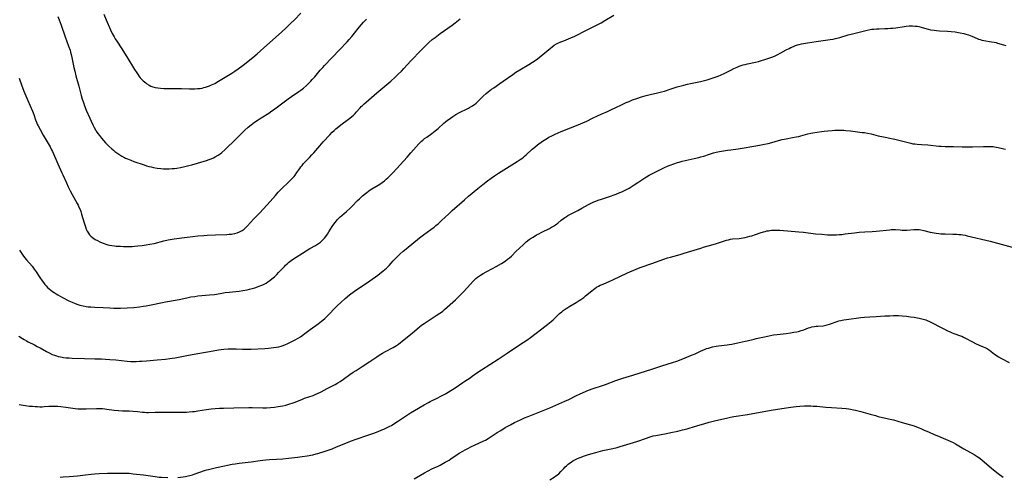
# Model space of a CAD drawing. Units: inches. Extents: x 2065506 to 2070931, y 206365 to 211837.
# Drawn here: x 2066224 to 2066568, y 211339 to 211499 of the extents above; entities that cross this region are included whole.
import ezdxf

# ---------------------------------------------------------------- set-up
doc = ezdxf.new("R2010")
doc.units = ezdxf.units.IN
doc.header["$MEASUREMENT"] = 0
doc.layers.add('c_31_T13S_R19E', color=180, linetype='Continuous')

msp = doc.modelspace()

# ---------------------------------------------------------------- linework, layer by layer
at = {"layer": 'c_31_T13S_R19E'}
for points in [[(2066253.53, 211501.14, 984), (2066254.37, 211499.14, 984), (2066255.92, 211495.7, 984), (2066256.52, 211494.41, 984), (2066257.11, 211493.29, 984), (2066257.56, 211492.51, 984), (2066258.04, 211491.74, 984), (2066259.86, 211489.01, 984), (2066260.78, 211487.6, 984), (2066261.58, 211486.31, 984), (2066264.31, 211481.79, 984), (2066265.03, 211480.67, 984), (2066265.54, 211479.94, 984), (2066265.91, 211479.45, 984), (2066266.3, 211478.97, 984), (2066266.95, 211478.25, 984), (2066267.34, 211477.87, 984), (2066267.74, 211477.51, 984), (2066268.18, 211477.15, 984), (2066268.63, 211476.82, 984), (2066269.4, 211476.36, 984), (2066270.03, 211476.07, 984), (2066270.68, 211475.82, 984), (2066271.54, 211475.58, 984), (2066272.44, 211475.42, 984), (2066273.35, 211475.31, 984), (2066274.46, 211475.25, 984), (2066275.32, 211475.23, 984), (2066279.26, 211475.21, 984), (2066280.7, 211475.18, 984), (2066283.51, 211475.08, 984), (2066284.42, 211475.07, 984), (2066285.33, 211475.09, 984), (2066286.23, 211475.15, 984), (2066287.22, 211475.26, 984), (2066287.86, 211475.37, 984), (2066288.49, 211475.5, 984), (2066289.11, 211475.66, 984), (2066289.82, 211475.89, 984), (2066290.51, 211476.14, 984), (2066291.19, 211476.43, 984), (2066292.33, 211476.98, 984), (2066293.66, 211477.73, 984), (2066297.73, 211480.17, 984), (2066298.32, 211480.54, 984), (2066299.35, 211481.24, 984), (2066300.5, 211482.06, 984), (2066302.2, 211483.35, 984), (2066305.59, 211485.98, 984), (2066307.16, 211487.27, 984), (2066308.32, 211488.31, 984), (2066310.5, 211490.32, 984), (2066313.57, 211493.01, 984), (2066315.78, 211494.98, 984), (2066317.14, 211496.24, 984), (2066318.81, 211497.85, 984), (2066320.14, 211499.2, 984), (2066322.4, 211501.56, 984)], [(2066224.09, 211418.72, 990), (2066224.3, 211418.35, 990), (2066224.76, 211417.64, 990), (2066225.25, 211416.96, 990), (2066225.83, 211416.21, 990), (2066226.56, 211415.33, 990), (2066228.48, 211413.1, 990), (2066229.25, 211412.12, 990), (2066229.93, 211411.15, 990), (2066231.18, 211409.19, 990), (2066232.02, 211407.99, 990), (2066232.46, 211407.4, 990), (2066233, 211406.73, 990), (2066233.36, 211406.32, 990), (2066233.89, 211405.75, 990), (2066234.44, 211405.22, 990), (2066235.01, 211404.74, 990), (2066235.61, 211404.29, 990), (2066236.17, 211403.91, 990), (2066236.85, 211403.49, 990), (2066237.54, 211403.09, 990), (2066239.14, 211402.21, 990), (2066241.37, 211401.06, 990), (2066242.51, 211400.52, 990), (2066243.54, 211400.09, 990), (2066244.45, 211399.77, 990), (2066245.21, 211399.55, 990), (2066245.79, 211399.4, 990), (2066246.37, 211399.27, 990), (2066247.43, 211399.08, 990), (2066248.08, 211398.99, 990), (2066249.05, 211398.91, 990), (2066250.38, 211398.84, 990), (2066253.37, 211398.77, 990), (2066255.71, 211398.6, 990), (2066257.06, 211398.53, 990), (2066258.19, 211398.5, 990), (2066259.41, 211398.51, 990), (2066261.7, 211398.61, 990), (2066264.03, 211398.77, 990), (2066266, 211398.96, 990), (2066267.3, 211399.13, 990), (2066268.39, 211399.31, 990), (2066270.08, 211399.62, 990), (2066274, 211400.46, 990), (2066275.1, 211400.68, 990), (2066279.82, 211401.53, 990), (2066282.55, 211402.14, 990), (2066283.9, 211402.41, 990), (2066285.3, 211402.61, 990), (2066286.43, 211402.74, 990), (2066290.43, 211403.09, 990), (2066292.19, 211403.29, 990), (2066292.88, 211403.39, 990), (2066294.72, 211403.72, 990), (2066295.99, 211403.92, 990), (2066297.36, 211404.08, 990), (2066300.84, 211404.45, 990), (2066302.17, 211404.63, 990), (2066303.67, 211404.9, 990), (2066304.4, 211405.07, 990), (2066305.36, 211405.32, 990), (2066306.3, 211405.6, 990), (2066307.22, 211405.92, 990), (2066308.43, 211406.38, 990), (2066309.09, 211406.67, 990), (2066309.74, 211406.98, 990), (2066310.25, 211407.26, 990), (2066310.9, 211407.66, 990), (2066311.53, 211408.09, 990), (2066312.3, 211408.69, 990), (2066313.14, 211409.42, 990), (2066313.95, 211410.21, 990), (2066314.62, 211410.92, 990), (2066316.05, 211412.47, 990), (2066316.62, 211413.07, 990), (2066317.07, 211413.53, 990), (2066317.55, 211413.97, 990), (2066318.02, 211414.38, 990), (2066318.51, 211414.76, 990), (2066319.52, 211415.47, 990), (2066324.18, 211418.45, 990), (2066325.53, 211419.27, 990), (2066327.44, 211420.37, 990), (2066328.23, 211420.85, 990), (2066328.57, 211421.08, 990), (2066329.23, 211421.57, 990), (2066329.71, 211421.98, 990), (2066330.16, 211422.41, 990), (2066330.66, 211422.96, 990), (2066331.13, 211423.54, 990), (2066331.7, 211424.34, 990), (2066332.17, 211425.1, 990), (2066333.3, 211426.98, 990), (2066333.85, 211427.81, 990), (2066334.31, 211428.43, 990), (2066334.79, 211429.02, 990), (2066335.16, 211429.43, 990), (2066335.63, 211429.91, 990), (2066336.16, 211430.41, 990), (2066336.7, 211430.89, 990), (2066338.31, 211432.28, 990), (2066339.58, 211433.43, 990), (2066340.21, 211434.04, 990), (2066342.13, 211436.03, 990), (2066342.84, 211436.72, 990), (2066343.95, 211437.72, 990), (2066344.91, 211438.52, 990), (2066345.4, 211438.92, 990), (2066346.06, 211439.4, 990), (2066346.59, 211439.76, 990), (2066347.22, 211440.16, 990), (2066349.33, 211441.43, 990), (2066350.33, 211442.08, 990), (2066350.8, 211442.41, 990), (2066351.6, 211443.01, 990), (2066352.23, 211443.53, 990), (2066352.71, 211443.95, 990), (2066353.6, 211444.81, 990), (2066354.66, 211445.92, 990), (2066359.52, 211451.22, 990), (2066360.85, 211452.71, 990), (2066362.64, 211454.81, 990), (2066363.58, 211455.86, 990), (2066364.01, 211456.3, 990), (2066364.55, 211456.82, 990), (2066364.94, 211457.16, 990), (2066365.62, 211457.71, 990), (2066366.33, 211458.24, 990), (2066368.11, 211459.52, 990), (2066369.33, 211460.45, 990), (2066370.3, 211461.27, 990), (2066372.34, 211463.07, 990), (2066372.95, 211463.59, 990), (2066373.62, 211464.13, 990), (2066374.14, 211464.52, 990), (2066374.66, 211464.89, 990), (2066375.44, 211465.41, 990), (2066376.54, 211466.08, 990), (2066377.59, 211466.65, 990), (2066380.92, 211468.31, 990), (2066381.35, 211468.54, 990), (2066382.11, 211468.99, 990), (2066382.47, 211469.22, 990), (2066383.07, 211469.66, 990), (2066383.59, 211470.1, 990), (2066384.09, 211470.55, 990), (2066386.11, 211472.51, 990), (2066387.12, 211473.43, 990), (2066387.84, 211474.04, 990), (2066388.97, 211474.93, 990), (2066389.76, 211475.49, 990), (2066391.85, 211476.9, 990), (2066393.08, 211477.76, 990), (2066396.38, 211480.14, 990), (2066397.52, 211480.92, 990), (2066398.83, 211481.73, 990), (2066402.04, 211483.58, 990), (2066403.25, 211484.35, 990), (2066404.25, 211485.03, 990), (2066405.03, 211485.59, 990), (2066406.29, 211486.57, 990), (2066409.54, 211489.31, 990), (2066410.15, 211489.78, 990), (2066410.89, 211490.29, 990), (2066411.67, 211490.75, 990), (2066412.11, 211490.98, 990), (2066413.18, 211491.48, 990), (2066414.21, 211491.91, 990), (2066416.7, 211492.89, 990), (2066418.05, 211493.48, 990), (2066418.75, 211493.82, 990), (2066421.48, 211495.23, 990), (2066426.13, 211497.52, 990), (2066427.29, 211498.13, 990), (2066428.61, 211498.9, 990), (2066431.73, 211500.8, 990)], [(2066235.28, 211453.84, 988), (2066235.59, 211453.18, 988), (2066237.5, 211448.84, 988), (2066238.94, 211445.78, 988), (2066239.26, 211445.08, 988), (2066240.51, 211442.21, 988), (2066241.15, 211440.83, 988), (2066241.81, 211439.51, 988), (2066242.49, 211438.21, 988), (2066244.25, 211435.03, 988), (2066244.57, 211434.41, 988), (2066244.88, 211433.79, 988), (2066245.26, 211432.92, 988), (2066245.51, 211432.26, 988), (2066245.81, 211431.35, 988), (2066246.7, 211428.32, 988), (2066247.14, 211426.92, 988), (2066247.43, 211426.11, 988), (2066247.77, 211425.33, 988), (2066248.19, 211424.62, 988), (2066248.6, 211424.1, 988), (2066249.06, 211423.63, 988), (2066249.57, 211423.19, 988), (2066250.03, 211422.84, 988), (2066250.51, 211422.52, 988), (2066251.29, 211422.06, 988), (2066252.13, 211421.63, 988), (2066253.01, 211421.26, 988), (2066253.62, 211421.04, 988), (2066254.27, 211420.84, 988), (2066254.92, 211420.66, 988), (2066255.59, 211420.51, 988), (2066256.37, 211420.37, 988), (2066257.26, 211420.25, 988), (2066257.82, 211420.19, 988), (2066259.34, 211420.08, 988), (2066260.37, 211420.03, 988), (2066261.18, 211420.01, 988), (2066262.36, 211420.01, 988), (2066263.45, 211420.06, 988), (2066264.32, 211420.11, 988), (2066265.38, 211420.2, 988), (2066266.94, 211420.37, 988), (2066268.37, 211420.58, 988), (2066269.68, 211420.8, 988), (2066271.12, 211421.12, 988), (2066274.47, 211422.01, 988), (2066276.06, 211422.36, 988), (2066276.75, 211422.49, 988), (2066278.1, 211422.7, 988), (2066282.68, 211423.33, 988), (2066284.64, 211423.57, 988), (2066286.43, 211423.73, 988), (2066288.54, 211423.89, 988), (2066289.62, 211423.96, 988), (2066292.58, 211424.05, 988), (2066296.56, 211424.24, 988), (2066297.39, 211424.3, 988), (2066298.21, 211424.38, 988), (2066298.6, 211424.43, 988), (2066299.37, 211424.58, 988), (2066300.12, 211424.78, 988), (2066300.97, 211425.11, 988), (2066301.84, 211425.59, 988), (2066302.55, 211426.1, 988), (2066303.15, 211426.63, 988), (2066303.73, 211427.21, 988), (2066305.84, 211429.51, 988), (2066307.9, 211431.62, 988), (2066309.31, 211433.14, 988), (2066311.66, 211435.75, 988), (2066313.49, 211437.88, 988), (2066314.43, 211438.94, 988), (2066315.52, 211440.06, 988), (2066318.23, 211442.59, 988), (2066319.16, 211443.52, 988), (2066319.59, 211443.99, 988), (2066320, 211444.48, 988), (2066320.35, 211444.92, 988), (2066321, 211445.81, 988), (2066322, 211447.31, 988), (2066322.39, 211447.85, 988), (2066322.79, 211448.36, 988), (2066323.36, 211449.02, 988), (2066323.96, 211449.66, 988), (2066325.44, 211451.15, 988), (2066326.25, 211452, 988), (2066326.87, 211452.69, 988), (2066329.04, 211455.22, 988), (2066330.22, 211456.56, 988), (2066332.49, 211459.07, 988), (2066333.36, 211459.98, 988), (2066333.99, 211460.58, 988), (2066334.59, 211461.11, 988), (2066335.62, 211461.95, 988), (2066336.38, 211462.53, 988), (2066339.08, 211464.49, 988), (2066340.12, 211465.3, 988), (2066340.72, 211465.84, 988), (2066341.34, 211466.45, 988), (2066341.76, 211466.91, 988), (2066343.1, 211468.45, 988), (2066343.48, 211468.87, 988), (2066343.76, 211469.16, 988), (2066344.44, 211469.81, 988), (2066345.16, 211470.45, 988), (2066348.9, 211473.69, 988), (2066353.78, 211477.79, 988), (2066355.33, 211479.16, 988), (2066356.4, 211480.17, 988), (2066357.5, 211481.26, 988), (2066358.34, 211482.14, 988), (2066360.78, 211484.81, 988), (2066361.5, 211485.57, 988), (2066363.74, 211487.84, 988), (2066365.56, 211489.73, 988), (2066366.31, 211490.47, 988), (2066367.12, 211491.24, 988), (2066368.3, 211492.26, 988), (2066369.28, 211493.05, 988), (2066371.08, 211494.38, 988), (2066375.27, 211497.35, 988), (2066376.24, 211498.1, 988), (2066378.02, 211499.57, 988)], [(2066237.5, 211500.38, 986), (2066237.96, 211499.15, 986), (2066238.62, 211497.3, 986), (2066240.02, 211493.24, 986), (2066241.26, 211489.98, 986), (2066241.74, 211488.58, 986), (2066241.95, 211487.87, 986), (2066242.16, 211487.1, 986), (2066242.42, 211486, 986), (2066243.13, 211482.57, 986), (2066243.44, 211481.21, 986), (2066243.83, 211479.66, 986), (2066244.82, 211476, 986), (2066245.67, 211472.72, 986), (2066246.01, 211471.53, 986), (2066246.4, 211470.29, 986), (2066246.78, 211469.2, 986), (2066247.41, 211467.63, 986), (2066248.64, 211464.8, 986), (2066249.09, 211463.83, 986), (2066249.72, 211462.49, 986), (2066250.16, 211461.62, 986), (2066250.64, 211460.77, 986), (2066250.93, 211460.3, 986), (2066251.46, 211459.51, 986), (2066252.03, 211458.75, 986), (2066252.77, 211457.81, 986), (2066253.47, 211456.99, 986), (2066254.14, 211456.26, 986), (2066255.32, 211455.08, 986), (2066256.34, 211454.14, 986), (2066256.92, 211453.64, 986), (2066257.45, 211453.21, 986), (2066258.04, 211452.75, 986), (2066258.77, 211452.25, 986), (2066259.8, 211451.62, 986), (2066260.53, 211451.23, 986), (2066261.17, 211450.92, 986), (2066261.83, 211450.62, 986), (2066262.96, 211450.16, 986), (2066264.06, 211449.74, 986), (2066267.62, 211448.49, 986), (2066268.47, 211448.22, 986), (2066269.33, 211447.99, 986), (2066270.09, 211447.8, 986), (2066270.86, 211447.64, 986), (2066272.16, 211447.43, 986), (2066273.48, 211447.27, 986), (2066274.42, 211447.19, 986), (2066275.49, 211447.16, 986), (2066276.34, 211447.17, 986), (2066277.4, 211447.23, 986), (2066278.29, 211447.31, 986), (2066279.01, 211447.4, 986), (2066280.39, 211447.61, 986), (2066281.83, 211447.91, 986), (2066283.29, 211448.26, 986), (2066284.28, 211448.53, 986), (2066289.4, 211450.03, 986), (2066290.34, 211450.35, 986), (2066291.1, 211450.65, 986), (2066291.84, 211450.98, 986), (2066292.44, 211451.29, 986), (2066293.45, 211451.92, 986), (2066294.18, 211452.43, 986), (2066294.76, 211452.89, 986), (2066295.79, 211453.77, 986), (2066296.76, 211454.68, 986), (2066298.86, 211456.69, 986), (2066299.87, 211457.69, 986), (2066301.84, 211459.71, 986), (2066302.76, 211460.6, 986), (2066303.96, 211461.67, 986), (2066305.01, 211462.53, 986), (2066306.2, 211463.41, 986), (2066307.47, 211464.28, 986), (2066308.57, 211464.98, 986), (2066311.16, 211466.62, 986), (2066312.27, 211467.36, 986), (2066312.81, 211467.75, 986), (2066317.94, 211471.59, 986), (2066319.11, 211472.42, 986), (2066321.64, 211474.16, 986), (2066322.33, 211474.65, 986), (2066323.25, 211475.36, 986), (2066324.32, 211476.27, 986), (2066325.29, 211477.18, 986), (2066325.83, 211477.73, 986), (2066326.38, 211478.32, 986), (2066327.25, 211479.33, 986), (2066329.13, 211481.57, 986), (2066330.01, 211482.58, 986), (2066330.59, 211483.22, 986), (2066335.84, 211488.74, 986), (2066338.61, 211491.55, 986), (2066339.28, 211492.27, 986), (2066340.2, 211493.31, 986), (2066340.71, 211493.93, 986), (2066342.89, 211496.72, 986), (2066343.56, 211497.53, 986), (2066344.27, 211498.32, 986), (2066345.34, 211499.44, 986)], [(2066223.91, 211388.69, 992), (2066225.09, 211387.89, 992), (2066225.68, 211387.52, 992), (2066226.54, 211387.03, 992), (2066227.11, 211386.73, 992), (2066229.29, 211385.67, 992), (2066230.31, 211385.15, 992), (2066231.27, 211384.64, 992), (2066233.58, 211383.33, 992), (2066234.44, 211382.86, 992), (2066235.55, 211382.34, 992), (2066236.35, 211382.03, 992), (2066237, 211381.82, 992), (2066237.66, 211381.63, 992), (2066238.46, 211381.46, 992), (2066238.96, 211381.37, 992), (2066239.47, 211381.29, 992), (2066240.37, 211381.19, 992), (2066241.4, 211381.11, 992), (2066242.45, 211381.06, 992), (2066246.83, 211380.93, 992), (2066250.41, 211380.79, 992), (2066252.72, 211380.73, 992), (2066254.12, 211380.67, 992), (2066255.69, 211380.56, 992), (2066257.71, 211380.4, 992), (2066261.72, 211380, 992), (2066262.96, 211379.91, 992), (2066263.9, 211379.88, 992), (2066264.83, 211379.88, 992), (2066266.06, 211379.93, 992), (2066266.81, 211379.97, 992), (2066268.42, 211380.1, 992), (2066272.14, 211380.46, 992), (2066275.12, 211380.72, 992), (2066276.66, 211380.88, 992), (2066277.37, 211380.97, 992), (2066278.49, 211381.15, 992), (2066283.18, 211382.01, 992), (2066287.05, 211382.77, 992), (2066291.76, 211383.62, 992), (2066293.6, 211383.91, 992), (2066295.42, 211384.13, 992), (2066296.99, 211384.25, 992), (2066298.41, 211384.29, 992), (2066299.78, 211384.26, 992), (2066301.99, 211384.16, 992), (2066303.23, 211384.12, 992), (2066304.41, 211384.12, 992), (2066304.97, 211384.14, 992), (2066309.76, 211384.42, 992), (2066311.09, 211384.51, 992), (2066311.98, 211384.6, 992), (2066312.86, 211384.7, 992), (2066313.86, 211384.86, 992), (2066314.67, 211385.03, 992), (2066315.46, 211385.24, 992), (2066316.25, 211385.49, 992), (2066316.97, 211385.76, 992), (2066317.61, 211386.04, 992), (2066318.24, 211386.33, 992), (2066319.44, 211386.92, 992), (2066320.21, 211387.32, 992), (2066321.42, 211388, 992), (2066322.25, 211388.52, 992), (2066323.34, 211389.28, 992), (2066325.63, 211391.05, 992), (2066328.38, 211393.03, 992), (2066329.57, 211393.92, 992), (2066330.08, 211394.33, 992), (2066330.72, 211394.87, 992), (2066331.2, 211395.32, 992), (2066332.23, 211396.34, 992), (2066334.11, 211398.33, 992), (2066335.18, 211399.39, 992), (2066336.32, 211400.46, 992), (2066337.89, 211401.85, 992), (2066339.43, 211403.1, 992), (2066341.1, 211404.37, 992), (2066342.26, 211405.2, 992), (2066345.28, 211407.27, 992), (2066348.47, 211409.4, 992), (2066349.29, 211410.01, 992), (2066351.15, 211411.5, 992), (2066351.77, 211412.02, 992), (2066352.31, 211412.51, 992), (2066352.75, 211412.95, 992), (2066353.21, 211413.44, 992), (2066354.63, 211415.02, 992), (2066355.56, 211416, 992), (2066357.12, 211417.51, 992), (2066358.13, 211418.42, 992), (2066359.15, 211419.26, 992), (2066363.82, 211422.99, 992), (2066365.19, 211424.04, 992), (2066367.82, 211425.96, 992), (2066368.92, 211426.81, 992), (2066369.55, 211427.32, 992), (2066370.32, 211427.98, 992), (2066371.52, 211429.06, 992), (2066374.03, 211431.44, 992), (2066375.22, 211432.54, 992), (2066379.49, 211436.36, 992), (2066380.95, 211437.61, 992), (2066384.24, 211440.33, 992), (2066385.91, 211441.67, 992), (2066387.59, 211442.97, 992), (2066388.89, 211443.91, 992), (2066389.97, 211444.66, 992), (2066391.45, 211445.63, 992), (2066397.96, 211449.72, 992), (2066399.03, 211450.42, 992), (2066399.55, 211450.78, 992), (2066400.11, 211451.2, 992), (2066400.52, 211451.53, 992), (2066401.06, 211452, 992), (2066403.2, 211453.99, 992), (2066404.06, 211454.72, 992), (2066405.07, 211455.5, 992), (2066406.81, 211456.76, 992), (2066407.91, 211457.49, 992), (2066408.58, 211457.91, 992), (2066409.04, 211458.17, 992), (2066410.05, 211458.69, 992), (2066411.17, 211459.22, 992), (2066413.32, 211460.14, 992), (2066419.8, 211462.73, 992), (2066421.16, 211463.3, 992), (2066422.08, 211463.73, 992), (2066424.44, 211464.92, 992), (2066425.95, 211465.66, 992), (2066427.24, 211466.25, 992), (2066429.48, 211467.19, 992), (2066430.93, 211467.84, 992), (2066432.21, 211468.44, 992), (2066434.62, 211469.62, 992), (2066435.97, 211470.26, 992), (2066437.03, 211470.72, 992), (2066438.24, 211471.22, 992), (2066439.72, 211471.76, 992), (2066441.37, 211472.27, 992), (2066443.05, 211472.73, 992), (2066444.46, 211473.08, 992), (2066446.97, 211473.66, 992), (2066448.31, 211474, 992), (2066449.4, 211474.33, 992), (2066451.41, 211475.02, 992), (2066452.42, 211475.33, 992), (2066453.84, 211475.73, 992), (2066456.19, 211476.36, 992), (2066457.45, 211476.67, 992), (2066458.54, 211476.93, 992), (2066461.98, 211477.65, 992), (2066463.35, 211477.96, 992), (2066464.31, 211478.21, 992), (2066465.41, 211478.55, 992), (2066468.1, 211479.51, 992), (2066469.26, 211479.97, 992), (2066470.26, 211480.43, 992), (2066472.53, 211481.62, 992), (2066473.63, 211482.15, 992), (2066474.81, 211482.67, 992), (2066475.49, 211482.95, 992), (2066476.15, 211483.19, 992), (2066476.89, 211483.42, 992), (2066477.63, 211483.63, 992), (2066478.37, 211483.81, 992), (2066481.24, 211484.41, 992), (2066482.22, 211484.66, 992), (2066485.1, 211485.51, 992), (2066485.91, 211485.77, 992), (2066486.59, 211486, 992), (2066487.26, 211486.26, 992), (2066488.1, 211486.64, 992), (2066488.8, 211486.98, 992), (2066490.01, 211487.63, 992), (2066491.87, 211488.66, 992), (2066492.94, 211489.22, 992), (2066493.51, 211489.49, 992), (2066494.51, 211489.93, 992), (2066495.2, 211490.18, 992), (2066495.89, 211490.41, 992), (2066496.5, 211490.58, 992), (2066497.3, 211490.77, 992), (2066497.95, 211490.9, 992), (2066499.41, 211491.14, 992), (2066502.4, 211491.6, 992), (2066506.46, 211492.16, 992), (2066507.33, 211492.29, 992), (2066508.35, 211492.47, 992), (2066509.15, 211492.64, 992), (2066510.65, 211493.03, 992), (2066513.58, 211493.89, 992), (2066515.07, 211494.28, 992), (2066517.37, 211494.85, 992), (2066520.16, 211495.57, 992), (2066521.24, 211495.79, 992), (2066521.83, 211495.88, 992), (2066522.59, 211495.96, 992), (2066523.43, 211496.03, 992), (2066524.37, 211496.07, 992), (2066526.42, 211496.13, 992), (2066527.48, 211496.17, 992), (2066528.33, 211496.22, 992), (2066529.18, 211496.29, 992), (2066530.27, 211496.42, 992), (2066533.17, 211496.85, 992), (2066533.79, 211496.93, 992), (2066534.91, 211497.04, 992), (2066535.4, 211497.07, 992), (2066536.02, 211497.08, 992), (2066537.02, 211497.03, 992), (2066537.64, 211496.96, 992), (2066538.24, 211496.86, 992), (2066539.1, 211496.65, 992), (2066541.04, 211496.06, 992), (2066541.56, 211495.92, 992), (2066542.38, 211495.75, 992), (2066543.6, 211495.55, 992), (2066544.47, 211495.45, 992), (2066545.44, 211495.37, 992), (2066548.3, 211495.22, 992), (2066549.58, 211495.12, 992), (2066550.98, 211494.95, 992), (2066552.69, 211494.64, 992), (2066554, 211494.36, 992), (2066554.63, 211494.2, 992), (2066555.65, 211493.89, 992), (2066556.17, 211493.7, 992), (2066556.8, 211493.44, 992), (2066558.63, 211492.64, 992), (2066559.13, 211492.46, 992), (2066559.64, 211492.29, 992), (2066560.31, 211492.12, 992), (2066560.99, 211491.98, 992), (2066563.69, 211491.55, 992), (2066564.59, 211491.37, 992), (2066565.24, 211491.23, 992), (2066565.79, 211491.08, 992), (2066567.78, 211490.44, 992), (2066568.62, 211490.2, 992)], [(2066223.94, 211478.82, 988), (2066224.24, 211478.08, 988), (2066225.29, 211475.23, 988), (2066225.65, 211474.33, 988), (2066227.06, 211471.01, 988), (2066228.68, 211467.27, 988), (2066229.14, 211466.07, 988), (2066229.74, 211464.26, 988), (2066230.04, 211463.44, 988), (2066230.32, 211462.79, 988), (2066230.62, 211462.17, 988), (2066231.32, 211460.85, 988), (2066232.4, 211458.96, 988), (2066234.48, 211455.38, 988), (2066234.8, 211454.8, 988), (2066235.28, 211453.84, 988)], [(2066489.28, 211457.03, 994), (2066490.49, 211457.34, 994), (2066491.9, 211457.64, 994), (2066494.12, 211458.04, 994), (2066495.39, 211458.29, 994), (2066496.32, 211458.49, 994), (2066497.06, 211458.67, 994), (2066499.51, 211459.34, 994), (2066500.55, 211459.55, 994), (2066501.23, 211459.67, 994), (2066504.31, 211460.17, 994), (2066505.22, 211460.3, 994), (2066506.45, 211460.45, 994), (2066507.95, 211460.58, 994), (2066508.93, 211460.63, 994), (2066509.84, 211460.66, 994), (2066510.74, 211460.66, 994), (2066512, 211460.61, 994), (2066512.76, 211460.54, 994), (2066514.42, 211460.37, 994), (2066518.5, 211459.89, 994), (2066519.32, 211459.78, 994), (2066520.35, 211459.61, 994), (2066521.56, 211459.35, 994), (2066524.08, 211458.73, 994), (2066525.87, 211458.31, 994), (2066528.68, 211457.75, 994), (2066529.92, 211457.49, 994), (2066530.84, 211457.27, 994), (2066533.56, 211456.53, 994), (2066534.95, 211456.17, 994), (2066535.49, 211456.06, 994), (2066536.19, 211455.93, 994), (2066536.89, 211455.83, 994), (2066537.71, 211455.74, 994), (2066539.16, 211455.62, 994), (2066541.39, 211455.48, 994), (2066545.29, 211455.1, 994), (2066546.05, 211455.03, 994), (2066547.41, 211454.96, 994), (2066550.42, 211454.93, 994), (2066553.43, 211454.83, 994), (2066554.93, 211454.8, 994), (2066557.02, 211454.84, 994), (2066560.86, 211454.98, 994), (2066562.38, 211455, 994), (2066562.92, 211454.99, 994), (2066563.45, 211454.96, 994), (2066564.23, 211454.89, 994), (2066564.74, 211454.83, 994), (2066565.25, 211454.75, 994), (2066566, 211454.6, 994), (2066567.43, 211454.26, 994), (2066567.96, 211454.15, 994), (2066568.55, 211454.06, 994)], [(2066223.98, 211364.85, 994), (2066224.67, 211364.72, 994), (2066226.06, 211364.5, 994), (2066227.62, 211364.3, 994), (2066228.58, 211364.21, 994), (2066229.53, 211364.13, 994), (2066230.36, 211364.09, 994), (2066231.18, 211364.07, 994), (2066232, 211364.07, 994), (2066232.69, 211364.09, 994), (2066234.34, 211364.2, 994), (2066235.44, 211364.25, 994), (2066236.69, 211364.24, 994), (2066237.49, 211364.2, 994), (2066238.51, 211364.12, 994), (2066240.25, 211363.94, 994), (2066243.56, 211363.48, 994), (2066244.44, 211363.38, 994), (2066245.54, 211363.3, 994), (2066246.27, 211363.27, 994), (2066247.4, 211363.27, 994), (2066251.03, 211363.41, 994), (2066252.39, 211363.42, 994), (2066253.06, 211363.4, 994), (2066253.86, 211363.34, 994), (2066254.63, 211363.24, 994), (2066257.16, 211362.89, 994), (2066258.71, 211362.72, 994), (2066260.12, 211362.64, 994), (2066262.41, 211362.58, 994), (2066263.84, 211362.51, 994), (2066265.35, 211362.38, 994), (2066267.12, 211362.18, 994), (2066267.79, 211362.12, 994), (2066268.42, 211362.09, 994), (2066269.18, 211362.08, 994), (2066271.46, 211362.17, 994), (2066273.27, 211362.19, 994), (2066278.93, 211362.13, 994), (2066280.41, 211362.13, 994), (2066281.32, 211362.16, 994), (2066282.45, 211362.21, 994), (2066283.4, 211362.28, 994), (2066284.51, 211362.37, 994), (2066285.24, 211362.45, 994), (2066286.37, 211362.6, 994), (2066289.44, 211363.1, 994), (2066291.03, 211363.31, 994), (2066292.43, 211363.46, 994), (2066293.96, 211363.56, 994), (2066295.41, 211363.61, 994), (2066299.01, 211363.65, 994), (2066304.2, 211363.78, 994), (2066305.43, 211363.78, 994), (2066309.15, 211363.7, 994), (2066310.42, 211363.72, 994), (2066311.72, 211363.79, 994), (2066313.18, 211363.92, 994), (2066314.45, 211364.09, 994), (2066315.29, 211364.22, 994), (2066316.11, 211364.38, 994), (2066317.13, 211364.62, 994), (2066317.85, 211364.82, 994), (2066318.56, 211365.04, 994), (2066319.32, 211365.3, 994), (2066320.03, 211365.56, 994), (2066322.68, 211366.64, 994), (2066323.71, 211367.01, 994), (2066326.7, 211368.01, 994), (2066327.43, 211368.29, 994), (2066328.25, 211368.64, 994), (2066329.42, 211369.21, 994), (2066331.57, 211370.39, 994), (2066334.33, 211371.81, 994), (2066335.3, 211372.36, 994), (2066336.06, 211372.83, 994), (2066337.33, 211373.7, 994), (2066339.54, 211375.33, 994), (2066340.61, 211376.09, 994), (2066341.66, 211376.76, 994), (2066343.77, 211378.08, 994), (2066346.48, 211379.91, 994), (2066348.89, 211381.49, 994), (2066349.76, 211382.03, 994), (2066350.9, 211382.71, 994), (2066351.98, 211383.31, 994), (2066354.65, 211384.76, 994), (2066355.21, 211385.09, 994), (2066355.77, 211385.45, 994), (2066356.47, 211385.94, 994), (2066357.16, 211386.46, 994), (2066357.79, 211386.96, 994), (2066361.34, 211389.86, 994), (2066363.71, 211391.84, 994), (2066364.57, 211392.51, 994), (2066365.44, 211393.13, 994), (2066366.84, 211394.07, 994), (2066369.68, 211395.87, 994), (2066370.92, 211396.69, 994), (2066371.46, 211397.08, 994), (2066371.99, 211397.48, 994), (2066372.61, 211398, 994), (2066376.35, 211401.39, 994), (2066377.84, 211402.8, 994), (2066378.38, 211403.32, 994), (2066379.25, 211404.24, 994), (2066381.63, 211406.91, 994), (2066382.61, 211407.97, 994), (2066383.1, 211408.45, 994), (2066383.51, 211408.81, 994), (2066384.11, 211409.31, 994), (2066384.75, 211409.76, 994), (2066385.17, 211410.04, 994), (2066386.12, 211410.62, 994), (2066387.14, 211411.17, 994), (2066389.31, 211412.29, 994), (2066390.61, 211413, 994), (2066392.45, 211414.09, 994), (2066393.72, 211414.89, 994), (2066394.62, 211415.55, 994), (2066395.28, 211416.1, 994), (2066395.91, 211416.68, 994), (2066397.52, 211418.26, 994), (2066400.02, 211420.66, 994), (2066400.63, 211421.21, 994), (2066401.1, 211421.61, 994), (2066402.13, 211422.41, 994), (2066402.8, 211422.88, 994), (2066403.48, 211423.33, 994), (2066404.71, 211424.08, 994), (2066405.25, 211424.38, 994), (2066406.52, 211425.06, 994), (2066409.25, 211426.36, 994), (2066409.95, 211426.73, 994), (2066410.65, 211427.14, 994), (2066411.32, 211427.58, 994), (2066411.75, 211427.88, 994), (2066412.11, 211428.17, 994), (2066413.37, 211429.21, 994), (2066414.1, 211429.78, 994), (2066414.56, 211430.12, 994), (2066415.04, 211430.43, 994), (2066415.63, 211430.79, 994), (2066416.81, 211431.41, 994), (2066419.15, 211432.57, 994), (2066420.57, 211433.36, 994), (2066422.84, 211434.66, 994), (2066424.05, 211435.29, 994), (2066424.78, 211435.62, 994), (2066425.47, 211435.91, 994), (2066426.26, 211436.21, 994), (2066427.42, 211436.61, 994), (2066429.9, 211437.42, 994), (2066432.48, 211438.33, 994), (2066433.82, 211438.84, 994), (2066434.49, 211439.12, 994), (2066435.15, 211439.42, 994), (2066435.88, 211439.78, 994), (2066437.03, 211440.41, 994), (2066438.84, 211441.5, 994), (2066440.14, 211442.35, 994), (2066442.52, 211444.01, 994), (2066443.1, 211444.38, 994), (2066444.06, 211444.95, 994), (2066445.41, 211445.67, 994), (2066447.76, 211446.85, 994), (2066449.12, 211447.47, 994), (2066450.65, 211448.14, 994), (2066451.41, 211448.44, 994), (2066452.65, 211448.92, 994), (2066453.92, 211449.35, 994), (2066454.5, 211449.53, 994), (2066455.63, 211449.83, 994), (2066459.79, 211450.71, 994), (2066461.45, 211451.11, 994), (2066462.12, 211451.29, 994), (2066463.16, 211451.6, 994), (2066465.18, 211452.3, 994), (2066466.49, 211452.7, 994), (2066467.51, 211452.97, 994), (2066468.63, 211453.22, 994), (2066469.97, 211453.48, 994), (2066471.42, 211453.7, 994), (2066472.62, 211453.84, 994), (2066475.1, 211454.11, 994), (2066476.52, 211454.31, 994), (2066480.61, 211455.01, 994), (2066482.58, 211455.38, 994), (2066484.39, 211455.75, 994), (2066485.66, 211456.04, 994), (2066486.87, 211456.36, 994), (2066489.28, 211457.03, 994)], [(2066279.4, 211339.33, 996), (2066280.37, 211339.41, 996), (2066281.24, 211339.54, 996), (2066282.11, 211339.7, 996), (2066282.98, 211339.9, 996), (2066283.61, 211340.06, 996), (2066284.48, 211340.32, 996), (2066285.15, 211340.53, 996), (2066288.72, 211341.75, 996), (2066289.49, 211341.98, 996), (2066290.14, 211342.15, 996), (2066292.94, 211342.78, 996), (2066295.75, 211343.44, 996), (2066296.7, 211343.64, 996), (2066298.43, 211343.97, 996), (2066299.45, 211344.14, 996), (2066300.82, 211344.34, 996), (2066305.06, 211344.84, 996), (2066308.2, 211345.3, 996), (2066309.15, 211345.43, 996), (2066310.09, 211345.54, 996), (2066311.42, 211345.64, 996), (2066313.92, 211345.74, 996), (2066316.04, 211345.88, 996), (2066318.1, 211346.07, 996), (2066321.25, 211346.42, 996), (2066322.82, 211346.64, 996), (2066324.59, 211346.94, 996), (2066326.53, 211347.31, 996), (2066327.78, 211347.59, 996), (2066328.35, 211347.74, 996), (2066328.96, 211347.91, 996), (2066330.19, 211348.29, 996), (2066333.34, 211349.39, 996), (2066334.89, 211350, 996), (2066338.14, 211351.36, 996), (2066339.74, 211352, 996), (2066341.69, 211352.7, 996), (2066345.77, 211354.09, 996), (2066347.85, 211354.84, 996), (2066349.42, 211355.45, 996), (2066350.65, 211355.94, 996), (2066351.38, 211356.25, 996), (2066352.34, 211356.69, 996), (2066353.41, 211357.23, 996), (2066354.02, 211357.56, 996), (2066355.23, 211358.27, 996), (2066356.5, 211359.11, 996), (2066359.32, 211361.04, 996), (2066360.63, 211361.88, 996), (2066362.03, 211362.71, 996), (2066365.47, 211364.7, 996), (2066366.93, 211365.53, 996), (2066367.53, 211365.85, 996), (2066370.27, 211367.2, 996), (2066371.08, 211367.61, 996), (2066372.86, 211368.58, 996), (2066374.81, 211369.69, 996), (2066375.38, 211370.03, 996), (2066376.26, 211370.6, 996), (2066378.96, 211372.51, 996), (2066379.62, 211372.97, 996), (2066381.49, 211374.17, 996), (2066382.27, 211374.7, 996), (2066384.21, 211376.08, 996), (2066385.48, 211376.95, 996), (2066391.34, 211380.71, 996), (2066394.46, 211382.8, 996), (2066398.79, 211385.63, 996), (2066401.27, 211387.32, 996), (2066402.58, 211388.27, 996), (2066408.09, 211392.45, 996), (2066409.22, 211393.32, 996), (2066409.8, 211393.8, 996), (2066410.5, 211394.43, 996), (2066412.01, 211395.92, 996), (2066412.71, 211396.58, 996), (2066413.5, 211397.25, 996), (2066414.01, 211397.64, 996), (2066415.06, 211398.4, 996), (2066415.61, 211398.76, 996), (2066416.29, 211399.18, 996), (2066418.5, 211400.42, 996), (2066419.63, 211401.12, 996), (2066420.18, 211401.48, 996), (2066421.21, 211402.23, 996), (2066421.87, 211402.74, 996), (2066424.03, 211404.55, 996), (2066424.61, 211405, 996), (2066425.11, 211405.36, 996), (2066425.71, 211405.76, 996), (2066426.34, 211406.13, 996), (2066426.99, 211406.47, 996), (2066427.97, 211406.92, 996), (2066430.32, 211407.91, 996), (2066431.37, 211408.36, 996), (2066436.47, 211410.8, 996), (2066437.35, 211411.2, 996), (2066438.69, 211411.77, 996), (2066439.49, 211412.09, 996), (2066440.95, 211412.64, 996), (2066445.37, 211414.19, 996), (2066448.79, 211415.46, 996), (2066450.42, 211416.02, 996), (2066451.47, 211416.34, 996), (2066454.85, 211417.24, 996), (2066456.23, 211417.64, 996), (2066462.08, 211419.49, 996), (2066463.43, 211419.89, 996), (2066466.38, 211420.74, 996), (2066467.52, 211421.08, 996), (2066470.39, 211422.01, 996), (2066471.08, 211422.22, 996), (2066471.78, 211422.4, 996), (2066472.5, 211422.55, 996), (2066473.12, 211422.64, 996), (2066475.44, 211422.84, 996), (2066476.15, 211422.93, 996), (2066476.87, 211423.04, 996), (2066477.64, 211423.19, 996), (2066478.35, 211423.36, 996), (2066479.19, 211423.58, 996), (2066479.87, 211423.79, 996), (2066481.24, 211424.24, 996), (2066482.8, 211424.78, 996), (2066483.99, 211425.16, 996), (2066484.53, 211425.31, 996), (2066485.12, 211425.44, 996), (2066485.73, 211425.55, 996), (2066486.22, 211425.62, 996), (2066486.82, 211425.68, 996), (2066487.43, 211425.72, 996), (2066488.07, 211425.73, 996), (2066488.72, 211425.72, 996), (2066489.72, 211425.67, 996), (2066496.39, 211425.14, 996), (2066498, 211424.97, 996), (2066502.12, 211424.49, 996), (2066504.39, 211424.27, 996), (2066506.34, 211424.14, 996), (2066507.26, 211424.11, 996), (2066508.41, 211424.1, 996), (2066509.52, 211424.13, 996), (2066510.42, 211424.18, 996), (2066511.39, 211424.26, 996), (2066512.54, 211424.39, 996), (2066515.8, 211424.82, 996), (2066517.43, 211424.99, 996), (2066519.41, 211425.12, 996), (2066521.95, 211425.24, 996), (2066523.38, 211425.34, 996), (2066524.54, 211425.47, 996), (2066526.97, 211425.77, 996), (2066528.08, 211425.89, 996), (2066528.6, 211425.93, 996), (2066529.36, 211425.95, 996), (2066530.07, 211425.92, 996), (2066531.75, 211425.79, 996), (2066532.48, 211425.76, 996), (2066533.09, 211425.75, 996), (2066534.06, 211425.78, 996), (2066536.49, 211425.92, 996), (2066537.12, 211425.94, 996), (2066537.75, 211425.94, 996), (2066538.33, 211425.9, 996), (2066538.99, 211425.81, 996), (2066540.03, 211425.59, 996), (2066542.17, 211425.07, 996), (2066542.89, 211424.91, 996), (2066543.61, 211424.77, 996), (2066544.34, 211424.66, 996), (2066545.2, 211424.55, 996), (2066545.93, 211424.49, 996), (2066547.41, 211424.41, 996), (2066550.12, 211424.36, 996), (2066551.47, 211424.31, 996), (2066552.24, 211424.26, 996), (2066553, 211424.18, 996), (2066553.63, 211424.09, 996), (2066554.46, 211423.93, 996), (2066555.13, 211423.78, 996), (2066563.16, 211421.85, 996), (2066570.82, 211419.82, 996)], [(2066362.02, 211338.82, 998), (2066365.59, 211340.94, 998), (2066366.86, 211341.65, 998), (2066368.19, 211342.32, 998), (2066370.3, 211343.32, 998), (2066371.01, 211343.67, 998), (2066371.66, 211344, 998), (2066372.82, 211344.64, 998), (2066374.17, 211345.45, 998), (2066374.79, 211345.84, 998), (2066377.74, 211347.79, 998), (2066378.96, 211348.53, 998), (2066379.83, 211349.03, 998), (2066380.7, 211349.5, 998), (2066382.02, 211350.18, 998), (2066383.04, 211350.66, 998), (2066386.29, 211352.15, 998), (2066386.83, 211352.42, 998), (2066387.78, 211352.93, 998), (2066388.89, 211353.61, 998), (2066391, 211355.03, 998), (2066392.19, 211355.8, 998), (2066393.8, 211356.76, 998), (2066395.61, 211357.79, 998), (2066397.02, 211358.53, 998), (2066398.02, 211359.02, 998), (2066399.05, 211359.51, 998), (2066400.45, 211360.13, 998), (2066401.79, 211360.69, 998), (2066409.36, 211363.7, 998), (2066414.63, 211365.98, 998), (2066416.02, 211366.63, 998), (2066418.43, 211367.84, 998), (2066419.94, 211368.57, 998), (2066420.75, 211368.94, 998), (2066422.03, 211369.48, 998), (2066422.91, 211369.82, 998), (2066424.44, 211370.38, 998), (2066427.37, 211371.38, 998), (2066428.76, 211371.87, 998), (2066432.45, 211373.26, 998), (2066433.46, 211373.62, 998), (2066434.8, 211374.06, 998), (2066438.31, 211375.12, 998), (2066445.39, 211377.33, 998), (2066448.46, 211378.32, 998), (2066452.17, 211379.47, 998), (2066453.69, 211379.99, 998), (2066455.78, 211380.79, 998), (2066458.86, 211382.03, 998), (2066460.12, 211382.58, 998), (2066462.02, 211383.49, 998), (2066462.79, 211383.85, 998), (2066463.58, 211384.16, 998), (2066464.07, 211384.34, 998), (2066464.77, 211384.56, 998), (2066465.48, 211384.76, 998), (2066466.19, 211384.92, 998), (2066467.41, 211385.16, 998), (2066468.28, 211385.29, 998), (2066471.26, 211385.67, 998), (2066472.04, 211385.79, 998), (2066472.89, 211385.94, 998), (2066475.45, 211386.5, 998), (2066477.64, 211386.94, 998), (2066478.32, 211387.1, 998), (2066480.71, 211387.7, 998), (2066481.44, 211387.87, 998), (2066484.31, 211388.44, 998), (2066486.48, 211388.95, 998), (2066487.51, 211389.16, 998), (2066488.81, 211389.34, 998), (2066491.88, 211389.68, 998), (2066493.4, 211389.87, 998), (2066494.6, 211390.05, 998), (2066495.68, 211390.25, 998), (2066496.27, 211390.39, 998), (2066497.16, 211390.63, 998), (2066498.04, 211390.93, 998), (2066499.69, 211391.56, 998), (2066500.25, 211391.75, 998), (2066500.82, 211391.92, 998), (2066501.77, 211392.12, 998), (2066502.41, 211392.21, 998), (2066502.99, 211392.25, 998), (2066504.79, 211392.35, 998), (2066505.34, 211392.42, 998), (2066506.21, 211392.61, 998), (2066507.04, 211392.86, 998), (2066509.68, 211393.82, 998), (2066510.35, 211394.03, 998), (2066511.04, 211394.22, 998), (2066511.51, 211394.33, 998), (2066512.03, 211394.43, 998), (2066512.97, 211394.58, 998), (2066517.95, 211395.2, 998), (2066519.24, 211395.33, 998), (2066521.09, 211395.49, 998), (2066523.4, 211395.63, 998), (2066526.4, 211395.76, 998), (2066528.11, 211395.86, 998), (2066529.43, 211395.9, 998), (2066530.01, 211395.9, 998), (2066531.16, 211395.87, 998), (2066532.43, 211395.8, 998), (2066533.92, 211395.67, 998), (2066535.4, 211395.5, 998), (2066536.61, 211395.31, 998), (2066538.39, 211394.95, 998), (2066539.81, 211394.61, 998), (2066540.65, 211394.36, 998), (2066541.21, 211394.16, 998), (2066541.97, 211393.84, 998), (2066542.67, 211393.49, 998), (2066546.06, 211391.68, 998), (2066547.23, 211391.09, 998), (2066548.24, 211390.61, 998), (2066549.24, 211390.17, 998), (2066549.86, 211389.91, 998), (2066550.49, 211389.67, 998), (2066552.76, 211388.86, 998), (2066553.23, 211388.67, 998), (2066553.86, 211388.39, 998), (2066554.79, 211387.91, 998), (2066557.02, 211386.67, 998), (2066558.1, 211386.12, 998), (2066559.33, 211385.57, 998), (2066560.76, 211385, 998), (2066561.32, 211384.76, 998), (2066561.86, 211384.49, 998), (2066562.26, 211384.25, 998), (2066562.96, 211383.77, 998), (2066564.68, 211382.46, 998), (2066565.26, 211382.06, 998), (2066566.14, 211381.51, 998), (2066567.18, 211380.92, 998), (2066569.77, 211379.5, 998)], [(2066409.33, 211338.51, 1000), (2066410.92, 211339.51, 1000), (2066411.45, 211339.87, 1000), (2066412, 211340.29, 1000), (2066412.45, 211340.67, 1000), (2066413.2, 211341.4, 1000), (2066414.21, 211342.48, 1000), (2066414.72, 211343.01, 1000), (2066415.16, 211343.43, 1000), (2066415.73, 211343.94, 1000), (2066416.24, 211344.35, 1000), (2066416.77, 211344.73, 1000), (2066417.42, 211345.14, 1000), (2066418.1, 211345.52, 1000), (2066419.05, 211345.99, 1000), (2066419.95, 211346.37, 1000), (2066421.43, 211346.92, 1000), (2066422.54, 211347.29, 1000), (2066423.73, 211347.65, 1000), (2066425.4, 211348.12, 1000), (2066427.83, 211348.72, 1000), (2066431.31, 211349.5, 1000), (2066432.85, 211349.86, 1000), (2066433.88, 211350.13, 1000), (2066435.12, 211350.49, 1000), (2066438.63, 211351.56, 1000), (2066439.76, 211351.93, 1000), (2066443.1, 211353.13, 1000), (2066444.04, 211353.43, 1000), (2066444.76, 211353.65, 1000), (2066445.5, 211353.84, 1000), (2066446.36, 211354.04, 1000), (2066450.06, 211354.72, 1000), (2066451.62, 211355.02, 1000), (2066454.03, 211355.55, 1000), (2066455.72, 211355.95, 1000), (2066457.36, 211356.38, 1000), (2066458.08, 211356.59, 1000), (2066461.03, 211357.51, 1000), (2066463.11, 211358.11, 1000), (2066465, 211358.62, 1000), (2066466.93, 211359.1, 1000), (2066471.55, 211360.18, 1000), (2066472.45, 211360.38, 1000), (2066473.65, 211360.61, 1000), (2066478.4, 211361.39, 1000), (2066486.69, 211362.83, 1000), (2066490.38, 211363.4, 1000), (2066493.53, 211363.94, 1000), (2066494.5, 211364.07, 1000), (2066495.37, 211364.16, 1000), (2066496.65, 211364.27, 1000), (2066498.35, 211364.34, 1000), (2066499.41, 211364.35, 1000), (2066500.49, 211364.33, 1000), (2066501.33, 211364.3, 1000), (2066502.57, 211364.23, 1000), (2066505.8, 211363.91, 1000), (2066507.78, 211363.74, 1000), (2066511.41, 211363.55, 1000), (2066512.85, 211363.43, 1000), (2066513.76, 211363.31, 1000), (2066514.37, 211363.21, 1000), (2066515.38, 211363.02, 1000), (2066516.15, 211362.84, 1000), (2066517.94, 211362.38, 1000), (2066521.25, 211361.42, 1000), (2066523.06, 211360.94, 1000), (2066524.06, 211360.69, 1000), (2066527.65, 211359.87, 1000), (2066529.37, 211359.43, 1000), (2066532.47, 211358.54, 1000), (2066535.38, 211357.73, 1000), (2066536.64, 211357.33, 1000), (2066537.41, 211357.07, 1000), (2066538.33, 211356.72, 1000), (2066538.93, 211356.47, 1000), (2066540.16, 211355.93, 1000), (2066541.59, 211355.27, 1000), (2066543.61, 211354.38, 1000), (2066545.07, 211353.75, 1000), (2066549.22, 211352.03, 1000), (2066550.25, 211351.54, 1000), (2066551.07, 211351.1, 1000), (2066554.01, 211349.36, 1000), (2066557.56, 211347.33, 1000), (2066558.63, 211346.68, 1000), (2066559.24, 211346.28, 1000), (2066559.73, 211345.92, 1000), (2066560.43, 211345.39, 1000), (2066561.1, 211344.84, 1000), (2066563.61, 211342.65, 1000), (2066564.92, 211341.55, 1000), (2066565.92, 211340.75, 1000), (2066567.71, 211339.41, 1000)], [(2066238.25, 211339.41, 996), (2066239.3, 211339.53, 996), (2066241.43, 211339.66, 996), (2066242.99, 211339.79, 996), (2066244.4, 211339.95, 996), (2066247.17, 211340.31, 996), (2066249.17, 211340.52, 996), (2066250.41, 211340.62, 996), (2066251.92, 211340.71, 996), (2066254.86, 211340.84, 996), (2066257.11, 211340.9, 996), (2066259.41, 211340.91, 996), (2066260.91, 211340.88, 996), (2066262.39, 211340.8, 996), (2066263.79, 211340.66, 996), (2066267.41, 211340.22, 996), (2066271.44, 211339.66, 996), (2066272.91, 211339.51, 996), (2066273.72, 211339.45, 996), (2066275.9, 211339.32, 996)]]:
    msp.add_polyline3d(points, dxfattribs=at)

doc.saveas('drawing.dxf')
